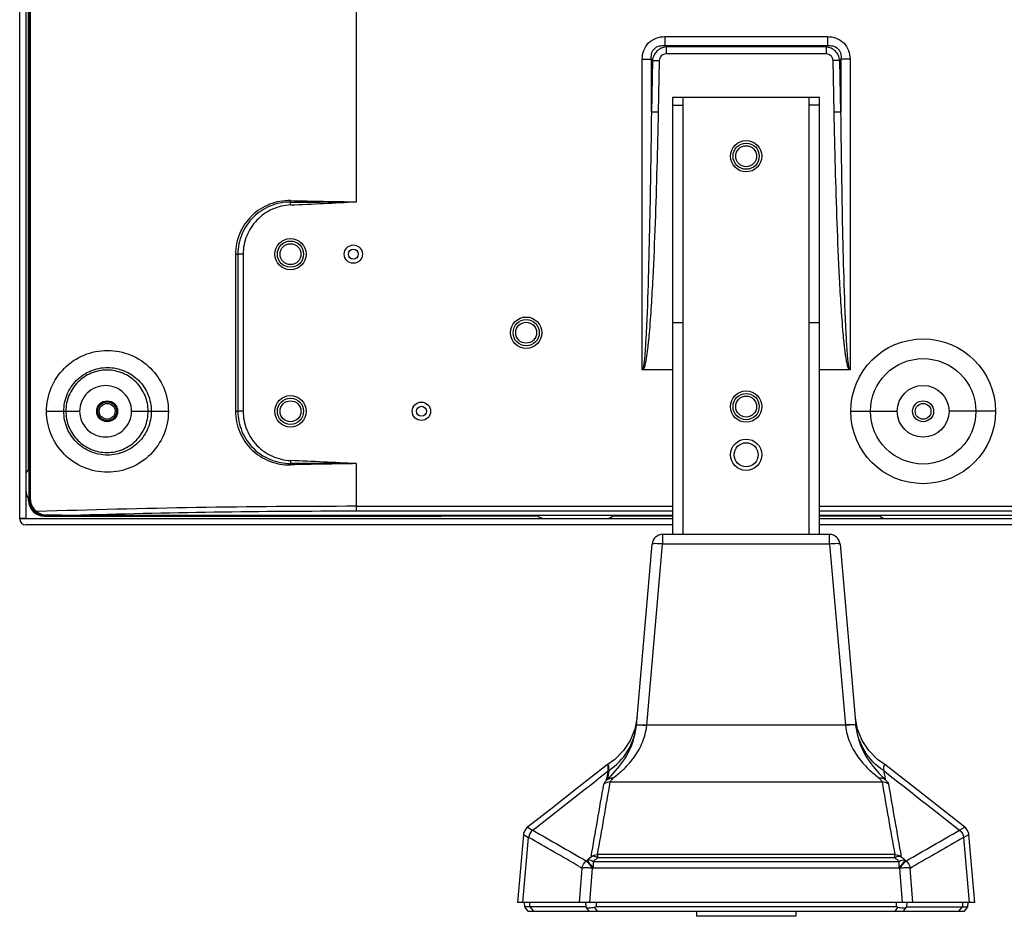
# Model space of a CAD drawing. Units: millimetres. Extents: x -15 to 3000, y 0 to 1500.
# Drawn here: x 1842 to 2030, y 412 to 583 of the extents above; entities that cross this region are included whole.
import ezdxf

# ---------------------------------------------------------------- set-up
doc = ezdxf.new("R2010")
doc.units = ezdxf.units.MM
doc.header["$LTSCALE"] = 165
for name, color, linetype in [('1NZZL-0524A_DXF_CONTINUOUS_LINE', 7, 'CONTINUOUS'), ('1NZZL-SREAKEDXF_CONTINUOUS_LINE', 7, 'CONTINUOUS'), ('1NZZL-STAND_DXF_CONTINUOUS_LINE', 7, 'CONTINUOUS'), ('49MS75A_METADXF_CONTINUOUS_LINE', 7, 'CONTINUOUS'), ('MBH63682101_DXF_CONTINUOUS_LINE', 7, 'CONTINUOUS'), ('MCK658048__DXF_CONTINUOUS_LINE', 7, 'CONTINUOUS'), ('MCK68348301_DXF_CONTINUOUS_LINE', 7, 'CONTINUOUS'), ('MGJ626022__DXF_CONTINUOUS_LINE', 7, 'CONTINUOUS'), ('PD49_3110T_9DXF_CONTINUOUS_LINE', 7, 'CONTINUOUS'), ('PD_49_E86_35DXF_CONTINUOUS_LINE', 7, 'CONTINUOUS'), ('RUBBER_FOOT_DXF_CONTINUOUS_LINE', 7, 'CONTINUOUS'), ('SCREW_M26_H7DXF_CONTINUOUS_LINE', 7, 'CONTINUOUS')]:
    doc.layers.add(name, color=color, linetype=linetype)

msp = doc.modelspace()

# ---------------------------------------------------------------- linework, layer by layer
at = {"layer": '1NZZL-0524A_DXF_CONTINUOUS_LINE', "color": 7, "linetype": 'Continuous'}
for radius in [1.8, 1.5]:
    msp.add_circle((1859.13, 508.22), radius, dxfattribs=at)
at = {"layer": '1NZZL-SREAKEDXF_CONTINUOUS_LINE', "color": 7, "linetype": 'Continuous'}
for centre, radius in [((1894.13, 538.22), 2.5), ((1894.13, 538.22), 2), ((1939.13, 523.22), 2.5), ((1939.13, 523.22), 2), ((1894.13, 508.22), 2.5), ((1894.13, 508.22), 2)]:
    msp.add_circle(centre, radius, dxfattribs=at)
at = {"layer": '1NZZL-STAND_DXF_CONTINUOUS_LINE', "color": 7, "linetype": 'Continuous'}
for centre, radius in [((1981.13, 556.92), 2.5), ((1981.13, 556.92), 2), ((1981.13, 509.12), 2.5), ((1981.13, 509.12), 2)]:
    msp.add_circle(centre, radius, dxfattribs=at)
at = {"layer": '49MS75A_METADXF_CONTINUOUS_LINE', "color": 7, "linetype": 'Continuous'}
for centre, radius, start, end in [((1844.63, 496.2), 1, 113.5782, 180), ((1846.63, 493.12), 3, 180, 216.872), ((1942.92, 490.72), 3, 233.1845, 270), ((1954.3, 489.72), 2, 270, 315.431), ((2007.96, 489.72), 2, 224.569, 270)]:
    msp.add_arc(centre, radius, start, end, dxfattribs=at)
at = {"layer": 'MBH63682101_DXF_CONTINUOUS_LINE', "color": 7, "linetype": 'Continuous'}
for p, q in [((1842.43, 487.72), (1842.43, 1110.52)), ((1843.63, 1110.42), (1843.63, 487.82)), ((1842.43, 487.82), (1843.63, 487.82)), ((1967.13, 487.72), (1842.43, 487.72)), ((2784.71, 487.72), (1995.13, 487.72)), ((1967.13, 486.52), (1843.63, 486.52)), ((2784.71, 486.52), (1995.13, 486.52))]:
    msp.add_line(p, q, dxfattribs=at)
msp.add_arc((1843.63, 487.72), 1.2, 180, 270, dxfattribs=at)
at = {"layer": 'MCK658048__DXF_CONTINUOUS_LINE', "color": 7, "linetype": 'Continuous'}
for p, q in [((1965.19, 484.71), (1965.19, 482.88)), ((1997.06, 484.71), (1965.19, 484.71)), ((1997.06, 482.88), (1997.06, 484.71)), ((1960.17, 448.27), (1963.2, 482.88)), ((1962.17, 448.32), (1965.19, 482.88)), ((1997.06, 482.88), (1965.19, 482.88)), ((1997.06, 482.88), (2000.09, 448.32)), ((1999.06, 482.88), (2002.08, 448.27)), ((1960.3, 449.82), (1959.87, 447.57)), ((2002.39, 447.57), (2001.99, 449.62)), ((1960.17, 448.27), (1960.17, 448.27)), ((1962.16, 448.27), (1962.17, 448.32)), ((2000.09, 448.32), (1962.17, 448.32)), ((2000.09, 448.32), (2000.09, 448.27)), ((1954.59, 440.74), (1954.33, 440.57)), ((1954.35, 440.58), (1954.33, 440.57)), ((1954.36, 440.58), (1954.35, 440.58)), ((2007.84, 440.63), (2007.79, 440.67)), ((1954.49, 437.86), (1954.64, 438.7)), ((1954.64, 438.7), (1954.8, 439.57)), ((2006.94, 438.65), (2006.98, 438.6)), ((2007.59, 438.5), (2007.69, 437.95)), ((1955.18, 437.48), (2007.08, 437.48)), ((1939.38, 428.83), (1940.36, 428.26)), ((2021.89, 428.26), (2022.88, 428.83)), ((1938.61, 427.42), (1937.48, 414.42)), ((1938.52, 414.42), (1939.6, 426.87)), ((1938.61, 427.42), (1939.6, 426.87)), ((1939.6, 426.87), (1939.61, 426.86)), ((1940.36, 428.26), (1940.37, 428.26)), ((2021.89, 428.26), (2021.89, 428.26)), ((2022.65, 426.87), (2023.64, 427.42)), ((2022.65, 426.87), (2023.74, 414.42)), ((2022.65, 426.86), (2022.65, 426.87)), ((2024.78, 414.42), (2023.64, 427.42)), ((1952.73, 423.59), (1952.73, 422.98)), ((2009.53, 423.59), (1952.73, 423.59)), ((2009.53, 422.98), (1952.73, 422.98)), ((2009.53, 422.98), (2009.53, 423.59)), ((1949.28, 421.3), (1949.82, 420.99)), ((1950.59, 422.4), (1950.71, 422.49)), ((1951.92, 422.29), (1951.92, 421.09)), ((1951.92, 422.29), (2010.34, 422.29)), ((2010.34, 421.09), (2010.34, 422.29)), ((2011.55, 422.49), (2011.66, 422.4)), ((2012.44, 420.99), (2012.98, 421.3)), ((1949.29, 414.42), (1949.82, 420.99)), ((1951.28, 414.42), (1951.8, 420.99)), ((1951.8, 420.99), (1951.92, 421.09)), ((1951.92, 421.09), (2010.34, 421.09)), ((2010.34, 421.09), (2010.46, 420.99)), ((2010.98, 414.42), (2010.46, 420.99)), ((2012.97, 414.42), (2012.44, 420.99)), ((2024.78, 414.42), (1937.48, 414.42)), ((1938.77, 414.42), (1938.78, 413.6)), ((1938.78, 413.6), (1939.47, 412.82)), ((1950.49, 413.6), (1938.78, 413.6)), ((1939.83, 413.6), (1939.81, 414.42)), ((1939.83, 413.6), (1940.51, 412.82)), ((1950.48, 414.42), (1950.49, 413.6)), ((1952.47, 414.42), (1952.48, 413.6)), ((2009.78, 413.6), (1952.48, 413.6)), ((2009.79, 414.42), (2009.78, 413.6)), ((2011.78, 414.42), (2011.77, 413.6)), ((2011.77, 413.6), (2023.47, 413.6)), ((2021.75, 412.82), (2022.43, 413.6)), ((2022.44, 414.42), (2022.43, 413.6)), ((2022.79, 412.82), (2023.47, 413.6)), ((2023.47, 413.6), (2023.49, 414.42)), ((1939.47, 412.82), (2022.79, 412.82)), ((1951.16, 412.82), (1950.57, 413.55)), ((1952.76, 412.82), (1952.16, 413.56)), ((2010.1, 413.56), (2009.5, 412.82)), ((2011.69, 413.55), (2011.09, 412.82))]:
    msp.add_line(p, q, dxfattribs=at)
for points in [[(1959.87, 447.57), (1958.98, 445.4), (1957.69, 443.45), (1956.05, 441.78), (1954.59, 440.74)], [(2007.78, 440.67), (2006.23, 441.77), (2004.58, 443.44), (2003.28, 445.39), (2002.39, 447.57)], [(1954.33, 440.57), (1949.14, 436.48), (1943.82, 432.3), (1939.38, 428.83)], [(2022.88, 428.83), (2018.42, 432.32), (2013.09, 436.51), (2007.84, 440.63)], [(1939.38, 428.83), (1939.27, 428.74), (1938.86, 428.22), (1938.64, 427.6), (1938.61, 427.42)], [(2023.64, 427.42), (2023.62, 427.6), (2023.4, 428.22), (2022.99, 428.74), (2022.88, 428.83)]]:
    msp.add_lwpolyline(points, dxfattribs=at)
for centre, radius, start, end in [((1965.19, 482.71), 2, 90, 175), ((1997.06, 482.71), 2, 5, 90), ((-1353.26, 4644.52), 5350.22, 307.99603, 308.1924), ((2097.4, 414.98), 144.6, 170.1774, 170.8566), ((1956.04, 437.99), 2.01, 123.8245, 127.9365), ((1928.5, 465.1), 37.67, 315.2991, 315.4208), ((5332.74, 4666.51), 5378.15, 231.80745, 232.00363), ((474.18, -2133.93), 2950.45, 60.00282, 60.21942), ((3488.03, -2133.86), 2950.36, 119.78057, 119.99718)]:
    msp.add_arc(centre, radius, start, end, dxfattribs=at)
for centre, major_axis, ratio, start_param, end_param in [((1952.52, 411.27), (-2.03, 2.33), 0.04518, -0.247216, -0.039416), ((1952.52, 410.87), (-0.09, 2.73), 0.732116, -0.025428, 0.137984), ((2009.73, 410.87), (0.09, 2.73), 0.732116, -0.137984, 0.025428), ((2009.74, 411.27), (2.03, 2.33), 0.04518, 0.039416, 0.247216)]:
    msp.add_ellipse(centre, major_axis=major_axis, ratio=ratio, start_param=start_param, end_param=end_param, dxfattribs=at)
for points, knots in [([(1965.19, 482.88), (1964.94, 482.9), (1964.47, 482.94), (1963.87, 482.96), (1963.45, 482.95), (1963.27, 482.92), (1963.2, 482.9), (1963.2, 482.88)], [0, 0, 0, 0, 0.379117, 0.700311, 0.916219, 0.974658, 1, 1, 1, 1]), ([(1999.06, 482.88), (1999.05, 482.9), (1998.99, 482.92), (1998.81, 482.95), (1998.39, 482.96), (1997.79, 482.94), (1997.32, 482.9), (1997.06, 482.88)], [0, 0, 0, 0, 0.025342, 0.083781, 0.299689, 0.620883, 1, 1, 1, 1]), ([(1954.92, 439.65), (1956.35, 440.6), (1958.84, 443.16), (1959.99, 446.55), (1960.17, 448.27)], [0, 0, 0, 0, 0.498441, 1, 1, 1, 1]), ([(1955.33, 438.66), (1956.44, 439.79), (1958.77, 442.63), (1959.99, 446.22), (1960.17, 448.27)], [0, 0, 0, 0, 0.434601, 1, 1, 1, 1]), ([(1955.72, 438.16), (1956.34, 438.68), (1957.73, 439.81), (1959.7, 441.95), (1961.41, 444.8), (1962.04, 447.08), (1962.16, 448.27)], [0, 0, 0, 0, 0.195459, 0.436209, 0.706376, 1, 1, 1, 1]), ([(1960.17, 448.27), (1960.17, 448.28), (1960.24, 448.31), (1960.42, 448.34), (1960.62, 448.34), (1960.76, 448.34)], [0, 0, 0, 0, 0.085919, 0.280928, 1, 1, 1, 1]), ([(1960.18, 448.32), (1960.18, 448.32), (1960.22, 448.37), (1960.28, 448.36), (1960.33, 448.37)], [0, 0, 0, 0, 0.114904, 1, 1, 1, 1]), ([(1960.33, 448.37), (1960.58, 448.4), (1961.19, 448.38), (1961.8, 448.35), (1962.17, 448.32)], [0, 0, 0, 0, 0.399327, 1, 1, 1, 1]), ([(1960.76, 448.34), (1960.86, 448.34), (1961.33, 448.34), (1961.8, 448.3), (1962.16, 448.27)], [0, 0, 0, 0, 0.214305, 1, 1, 1, 1]), ([(2001.92, 448.37), (2001.68, 448.4), (2001.07, 448.38), (2000.45, 448.35), (2000.09, 448.32)], [0, 0, 0, 0, 0.399327, 1, 1, 1, 1]), ([(2001.5, 448.34), (2001.4, 448.34), (2000.93, 448.34), (2000.46, 448.3), (2000.09, 448.27)], [0, 0, 0, 0, 0.2143, 1, 1, 1, 1]), ([(2000.09, 448.27), (2000.21, 447.08), (2000.84, 444.8), (2002.56, 441.95), (2004.53, 439.81), (2005.92, 438.68), (2006.53, 438.16)], [0, 0, 0, 0, 0.293637, 0.563808, 0.804562, 1, 1, 1, 1]), ([(2002.08, 448.27), (2002.08, 448.28), (2002.02, 448.31), (2001.84, 448.34), (2001.64, 448.34), (2001.5, 448.34)], [0, 0, 0, 0, 0.085883, 0.280872, 1, 1, 1, 1]), ([(2002.08, 448.32), (2002.08, 448.32), (2002.04, 448.37), (2001.97, 448.36), (2001.92, 448.37)], [0, 0, 0, 0, 0.114904, 1, 1, 1, 1]), ([(2002.08, 448.27), (2002.26, 446.21), (2003.49, 442.62), (2005.83, 439.77), (2006.94, 438.65)], [0, 0, 0, 0, 0.56566, 1, 1, 1, 1]), ([(2007.39, 439.62), (2005.95, 440.56), (2003.43, 443.13), (2002.27, 446.54), (2002.09, 448.27)], [0, 0, 0, 0, 0.498278, 1, 1, 1, 1]), ([(1954.8, 439.57), (1954.8, 439.75), (1954.8, 440.05), (1954.82, 440.44), (1954.61, 440.71), (1954.43, 440.63), (1954.36, 440.58)], [0, 0, 0, 0, 0.380998, 0.657684, 0.821523, 1, 1, 1, 1]), ([(1954.92, 439.66), (1954.92, 439.83), (1954.93, 440.14), (1954.94, 440.51), (1954.82, 440.81), (1954.64, 440.77), (1954.59, 440.74)], [0, 0, 0, 0, 0.391846, 0.683909, 0.853544, 1, 1, 1, 1]), ([(2007.79, 440.67), (2007.73, 440.7), (2007.56, 440.73), (2007.42, 440.54), (2007.4, 440.34), (2007.31, 440.05), (2007.36, 439.8), (2007.4, 439.62)], [0, 0, 0, 0, 0.153255, 0.323996, 0.44978, 0.593484, 1, 1, 1, 1]), ([(1954.63, 437.96), (1954.87, 438.1), (1955.26, 438.2), (1955.63, 438.18), (1955.72, 438.16)], [0, 0, 0, 0, 0.740968, 1, 1, 1, 1]), ([(1954.64, 437.96), (1954.68, 438.01), (1954.9, 438.23), (1955.11, 438.44), (1955.27, 438.6)], [0, 0, 0, 0, 0.227402, 1, 1, 1, 1]), ([(1955.72, 438.16), (1955.59, 438.03), (1955.39, 437.82), (1955.2, 437.58), (1955.18, 437.48)], [0, 0, 0, 0, 0.640509, 1, 1, 1, 1]), ([(2007.63, 437.95), (2007.39, 438.09), (2007.01, 438.19), (2006.63, 438.18), (2006.53, 438.16)], [0, 0, 0, 0, 0.740788, 1, 1, 1, 1]), ([(2006.53, 438.16), (2006.67, 438.03), (2006.86, 437.82), (2007.06, 437.58), (2007.08, 437.48)], [0, 0, 0, 0, 0.640804, 1, 1, 1, 1]), ([(2006.98, 438.6), (2007.04, 438.54), (2007.26, 438.33), (2007.48, 438.11), (2007.63, 437.95)], [0, 0, 0, 0, 0.271724, 1, 1, 1, 1]), ([(1954.49, 437.86), (1954.36, 437.71), (1954.16, 437.46), (1953.97, 437.18), (1953.95, 437.06)], [0, 0, 0, 0, 0.635665, 1, 1, 1, 1]), ([(2007.63, 437.95), (2007.65, 437.94), (2007.68, 437.92), (2007.69, 437.94), (2007.69, 437.95)], [0, 0, 0, 0, 0.787267, 1, 1, 1, 1]), ([(2007.69, 437.95), (2007.84, 437.78), (2008.07, 437.5), (2008.28, 437.19), (2008.31, 437.06)], [0, 0, 0, 0, 0.639707, 1, 1, 1, 1]), ([(1952.73, 422.98), (1952.62, 423.05), (1952.26, 423.24), (1951.77, 423.33), (1951.52, 423.19)], [0, 0, 0, 0, 0.309395, 1, 1, 1, 1]), ([(2010.74, 423.19), (2010.67, 423.23), (2010.25, 423.34), (2009.82, 423.16), (2009.53, 422.98)], [0, 0, 0, 0, 0.201852, 1, 1, 1, 1]), ([(1950.59, 422.4), (1950.65, 422.37), (1950.78, 422.22), (1951.05, 421.93), (1951.4, 421.5), (1951.66, 421.17), (1951.8, 420.99)], [0, 0, 0, 0, 0.102497, 0.322682, 0.634498, 1, 1, 1, 1]), ([(1950.71, 422.49), (1950.79, 422.53), (1951.2, 422.65), (1951.64, 422.47), (1951.92, 422.29)], [0, 0, 0, 0, 0.201314, 1, 1, 1, 1]), ([(1951.92, 421.09), (1951.79, 421.27), (1951.52, 421.6), (1951.16, 422.01), (1950.92, 422.33), (1950.75, 422.44), (1950.71, 422.49)], [0, 0, 0, 0, 0.365492, 0.677302, 0.89749, 1, 1, 1, 1]), ([(2010.34, 422.29), (2010.45, 422.36), (2010.81, 422.55), (2011.29, 422.63), (2011.55, 422.49)], [0, 0, 0, 0, 0.309368, 1, 1, 1, 1]), ([(2011.55, 422.49), (2011.48, 422.48), (2011.36, 422.29), (2011.09, 422.03), (2010.73, 421.59), (2010.49, 421.26), (2010.34, 421.09)], [0, 0, 0, 0, 0.10251, 0.322698, 0.634508, 1, 1, 1, 1]), ([(2010.46, 420.99), (2010.61, 421.16), (2010.86, 421.5), (2011.21, 421.94), (2011.48, 422.2), (2011.61, 422.39), (2011.67, 422.4)], [0, 0, 0, 0, 0.365502, 0.677318, 0.897503, 1, 1, 1, 1]), ([(1951.8, 420.99), (1951.56, 421.01), (1951.12, 421.04), (1950.52, 421.06), (1950.11, 421.04), (1949.87, 421.04), (1949.82, 420.99)], [0, 0, 0, 0, 0.360803, 0.672839, 0.895041, 1, 1, 1, 1]), ([(2012.44, 420.99), (2012.39, 421.04), (2012.15, 421.04), (2011.74, 421.06), (2011.14, 421.04), (2010.7, 421.01), (2010.46, 420.99)], [0, 0, 0, 0, 0.104963, 0.327166, 0.6392, 1, 1, 1, 1]), ([(1950.57, 413.55), (1950.73, 413.42), (1951.32, 413.4), (1951.83, 413.49), (1952.16, 413.56)], [0, 0, 0, 0, 0.380542, 1, 1, 1, 1]), ([(2010.1, 413.56), (2010.43, 413.49), (2010.93, 413.4), (2011.53, 413.42), (2011.69, 413.55)], [0, 0, 0, 0, 0.619458, 1, 1, 1, 1])]:
    msp.add_open_spline(points, degree=3, knots=knots, dxfattribs=at)
for points in [[(1955.28, 438.16), (1955, 438.13), (1954.72, 438.03), (1954.49, 437.86)], [(1955.72, 438.16), (1955.58, 438.18), (1955.43, 438.18), (1955.28, 438.16)], [(2007.39, 439.62), (2007.46, 439.25), (2007.53, 438.87), (2007.59, 438.5)], [(1951.51, 423.18), (1952.37, 427.8), (1953.15, 432.43), (1953.95, 437.06)], [(1952.73, 423.59), (1953.59, 428.21), (1954.38, 432.84), (1955.18, 437.48)], [(1955.18, 437.48), (1954.75, 437.48), (1954.3, 437.32), (1953.95, 437.06)], [(1954.49, 437.86), (1954.54, 437.9), (1954.59, 437.93), (1954.64, 437.96)], [(2007.08, 437.48), (2007.88, 432.84), (2008.66, 428.21), (2009.53, 423.59)], [(2008.31, 437.06), (2007.96, 437.33), (2007.51, 437.48), (2007.08, 437.48)], [(2008.31, 437.06), (2009.11, 432.43), (2009.89, 427.8), (2010.74, 423.18)], [(1940.36, 428.26), (1939.95, 427.93), (1939.65, 427.39), (1939.6, 426.87)], [(1940.37, 428.26), (1939.95, 427.93), (1939.66, 427.39), (1939.61, 426.86)], [(1940.37, 428.26), (1943.78, 426.3), (1947.18, 424.35), (1950.59, 422.4)], [(2011.66, 422.4), (2015.07, 424.35), (2018.48, 426.3), (2021.89, 428.26)], [(2021.89, 428.26), (2022.3, 427.93), (2022.6, 427.39), (2022.65, 426.86)], [(2021.89, 428.26), (2022.31, 427.93), (2022.6, 427.39), (2022.65, 426.87)], [(1950.71, 422.49), (1950.98, 422.72), (1951.25, 422.95), (1951.51, 423.18)], [(1951.52, 423.19), (1951.86, 423.44), (1952.3, 423.59), (1952.73, 423.59)], [(1951.92, 422.29), (1952.19, 422.52), (1952.46, 422.75), (1952.73, 422.98)], [(2009.53, 423.59), (2009.96, 423.59), (2010.4, 423.44), (2010.74, 423.19)], [(2010.34, 422.29), (2010.07, 422.52), (2009.8, 422.75), (2009.53, 422.98)], [(2011.55, 422.49), (2011.28, 422.72), (2011.01, 422.95), (2010.74, 423.18)], [(1949.82, 420.99), (1949.87, 421.53), (1950.17, 422.07), (1950.59, 422.4)], [(2011.67, 422.4), (2012.09, 422.07), (2012.39, 421.53), (2012.44, 420.99)]]:
    msp.add_open_spline(points, degree=3, dxfattribs=at)
at = {"layer": 'MCK68348301_DXF_CONTINUOUS_LINE', "color": 7, "linetype": 'Continuous'}
for p, q in [((1844.23, 491.32), (1844.23, 1106.92)), ((1844.5, 491.32), (1844.5, 1106.38)), ((1906.73, 548.22), (1906.73, 639.22)), ((1965.63, 579.75), (1965.63, 578.02)), ((1965.63, 579.75), (1996.63, 579.75)), ((1996.63, 579.75), (1996.63, 578.02)), ((1965.63, 578.02), (1965.86, 577.79)), ((1965.63, 578.02), (1996.63, 578.02)), ((1965.86, 577.79), (1965.86, 576.44)), ((1996.4, 577.79), (1965.86, 577.79)), ((1996.4, 577.79), (1996.63, 578.02)), ((1996.4, 577.79), (1996.4, 576.44)), ((1961.3, 516.15), (1961.3, 575.42)), ((1961.3, 575.42), (1963.03, 575.42)), ((1963.03, 575.42), (1963.23, 575.22)), ((1963.03, 565.35), (1963.03, 575.42)), ((1996.4, 576.44), (1965.86, 576.44)), ((1999.02, 575.22), (1999.23, 575.42)), ((1999.23, 575.42), (1999.23, 565.35)), ((2000.96, 575.42), (1999.23, 575.42)), ((2000.96, 575.42), (2000.96, 516.15)), ((1963.23, 575.22), (1963.03, 565.35)), ((1964.53, 575.16), (1964.33, 565.3)), ((1997.93, 565.3), (1997.72, 575.16)), ((1999.23, 565.35), (1999.02, 575.22)), ((1894.16, 547.61), (1894.13, 548.17)), ((1883.63, 538.22), (1883.63, 508.22)), ((1883.63, 538.22), (1884.09, 538.22)), ((1884.09, 538.22), (1884.09, 508.22)), ((1885.09, 538.22), (1884.09, 538.22)), ((1885.09, 538.22), (1885.09, 508.22)), ((1967.13, 516.12), (1961.38, 516.12)), ((2000.88, 516.12), (1995.13, 516.12)), ((1847.56, 508.22), (1853.87, 508.22)), ((1863.79, 508.22), (1870.81, 508.22)), ((1883.63, 508.22), (1884.09, 508.22)), ((1885.09, 508.22), (1884.09, 508.22)), ((2001.1, 508.22), (2009.98, 508.22)), ((2028.74, 508.22), (2019.85, 508.22)), ((1894.16, 498.83), (1894.13, 498.27)), ((1906.73, 489.14), (1906.73, 498.22)), ((1844.23, 491.32), (1844.5, 491.32)), ((1906.73, 490.08), (1967.13, 490.08)), ((1967.13, 489.14), (1906.73, 489.14)), ((1995.13, 490.08), (2784.71, 490.08)), ((2784.71, 489.14), (1995.13, 489.14)), ((1847.23, 488.41), (1847.22, 488.41)), ((1967.13, 488.32), (1847.23, 488.32)), ((1852.41, 488.32), (1852.41, 488.34)), ((1967.13, 488.34), (1852.41, 488.34)), ((2784.71, 488.34), (1995.13, 488.34)), ((2784.71, 488.32), (1995.13, 488.32))]:
    msp.add_line(p, q, dxfattribs=at)
for centre, radius in [((1894.13, 538.22), 3), ((1906.13, 538.22), 1.75), ((1906.13, 538.22), 0.95), ((1939.13, 523.22), 3), ((2014.92, 508.22), 13.82), ((2014.92, 508.22), 10.06), ((2014.92, 508.22), 4.94), ((1859.13, 508.22), 2), ((1894.13, 508.22), 3), ((1919.13, 508.22), 1.75), ((2014.92, 508.22), 2), ((1919.13, 508.22), 0.95), ((1981.13, 499.92), 2.3)]:
    msp.add_circle(centre, radius, dxfattribs=at)
for centre, radius, start, end in [((1842.59, 549.65), 51.56, 358.3569, 358.6648), ((1896.27, 1530.27), 982.1, 269.87525, 270.61005), ((1918.7, 1576.53), 1028.38, 268.63153, 269.33296), ((1857.34, 1440.37), 893.51, 272.36181, 273.16893), ((1895.94, -562.95), 1061.23, 89.41735, 90.09737), ((1842.59, 496.79), 51.56, 1.3366, 1.6445), ((1920.33, -621.63), 1119.94, 90.69571, 91.33981), ((1854.47, -453.19), 952.84, 86.8562, 87.61307), ((1847.23, 491.32), 3, 180, 270), ((1847.2, 491.32), 2.7, 180.004, 236.4157), ((1906.66, -1359.41), 1849.49, 89.99778, 91.88852), ((1906.68, -1356.42), 1845.56, 89.99842, 91.6849), ((1847.24, 490.32), 1.91, 265.5897, 269.2092)]:
    msp.add_arc(centre, radius, start, end, dxfattribs=at)
for points, knots in [([(1961.3, 575.42), (1961.3, 575.99), (1961.48, 577.14), (1962.42, 578.63), (1963.91, 579.57), (1965.06, 579.75), (1965.63, 579.75)], [0, 0, 0, 0, 0.250282, 0.499985, 0.749698, 1, 1, 1, 1]), ([(1996.63, 579.75), (1997.2, 579.75), (1998.35, 579.57), (1999.84, 578.63), (2000.78, 577.14), (2000.96, 575.99), (2000.96, 575.42)], [0, 0, 0, 0, 0.250282, 0.499985, 0.749698, 1, 1, 1, 1]), ([(1963.03, 575.42), (1962.99, 575.78), (1963, 576.51), (1963.52, 577.53), (1964.54, 578.05), (1965.27, 578.06), (1965.63, 578.02)], [0, 0, 0, 0, 0.24941, 0.49998, 0.750567, 1, 1, 1, 1]), ([(1965.86, 577.79), (1965.53, 577.75), (1964.88, 577.57), (1964.06, 577), (1963.47, 576.18), (1963.27, 575.54), (1963.23, 575.22)], [0, 0, 0, 0, 0.249161, 0.500616, 0.751732, 1, 1, 1, 1]), ([(1999.02, 575.22), (1998.98, 575.54), (1998.79, 576.18), (1998.2, 577), (1997.37, 577.57), (1996.72, 577.75), (1996.4, 577.79)], [0, 0, 0, 0, 0.248261, 0.499374, 0.750832, 1, 1, 1, 1]), ([(1996.63, 578.02), (1996.98, 578.06), (1997.72, 578.05), (1998.74, 577.53), (1999.26, 576.51), (1999.27, 575.78), (1999.23, 575.42)], [0, 0, 0, 0, 0.249411, 0.49998, 0.750567, 1, 1, 1, 1]), ([(1965.86, 576.44), (1965.69, 576.44), (1965.34, 576.38), (1964.89, 576.11), (1964.6, 575.68), (1964.54, 575.33), (1964.53, 575.16)], [0, 0, 0, 0, 0.250376, 0.500213, 0.749901, 1, 1, 1, 1]), ([(1997.72, 575.16), (1997.72, 575.33), (1997.66, 575.68), (1997.36, 576.11), (1996.91, 576.38), (1996.57, 576.44), (1996.4, 576.44)], [0, 0, 0, 0, 0.250091, 0.499775, 0.749617, 1, 1, 1, 1]), ([(1963.23, 575.22), (1963.31, 575.21), (1963.75, 575.18), (1964.18, 575.17), (1964.53, 575.16)], [0, 0, 0, 0, 0.183701, 1, 1, 1, 1]), ([(1999.02, 575.22), (1998.94, 575.21), (1998.51, 575.18), (1998.08, 575.17), (1997.72, 575.16)], [0, 0, 0, 0, 0.183701, 1, 1, 1, 1]), ([(1963.03, 565.35), (1962.95, 558.32), (1962.79, 547.77), (1962.46, 533.71), (1962.22, 526.68), (1962.04, 523.17)], [0, 0, 0, 0, 0.500002, 0.750003, 1, 1, 1, 1]), ([(1964.33, 565.3), (1964.26, 561.78), (1964.09, 554.75), (1963.77, 544.19), (1963.4, 535.4), (1963.01, 528.38), (1962.75, 524.87), (1962.6, 523.12)], [0, 0, 0, 0, 0.250001, 0.500002, 0.750001, 0.875002, 1, 1, 1, 1]), ([(1964.33, 565.3), (1964.2, 565.3), (1963.77, 565.31), (1963.33, 565.33), (1963.03, 565.35)], [0, 0, 0, 0, 0.298728, 1, 1, 1, 1]), ([(1999.23, 565.35), (1999.15, 565.35), (1998.71, 565.32), (1998.28, 565.31), (1997.93, 565.3)], [0, 0, 0, 0, 0.183696, 1, 1, 1, 1]), ([(1999.66, 523.12), (1999.5, 524.87), (1999.25, 528.38), (1998.86, 535.4), (1998.49, 544.19), (1998.16, 554.75), (1998, 561.78), (1997.93, 565.3)], [0, 0, 0, 0, 0.124999, 0.249999, 0.499999, 0.749999, 1, 1, 1, 1]), ([(2000.22, 523.17), (2000.04, 526.68), (1999.8, 533.71), (1999.46, 547.77), (1999.31, 558.32), (1999.23, 565.35)], [0, 0, 0, 0, 0.249998, 0.499998, 1, 1, 1, 1]), ([(1894.14, 548.44), (1892.79, 548.48), (1890.04, 547.99), (1886.54, 545.74), (1884.18, 542.31), (1883.63, 539.57), (1883.63, 538.22)], [0, 0, 0, 0, 0.250003, 0.499988, 0.749981, 1, 1, 1, 1]), ([(1894.13, 548.17), (1892.83, 548.17), (1890.2, 547.66), (1886.87, 545.46), (1884.62, 542.15), (1884.09, 539.52), (1884.09, 538.22)], [0, 0, 0, 0, 0.250021, 0.500021, 0.75001, 1, 1, 1, 1]), ([(1894.16, 547.61), (1892.96, 547.56), (1890.57, 547), (1887.57, 544.9), (1885.56, 541.83), (1885.09, 539.42), (1885.09, 538.22)], [0, 0, 0, 0, 0.250024, 0.500038, 0.750029, 1, 1, 1, 1]), ([(1962.04, 523.17), (1962.01, 522.58), (1961.96, 521.69), (1961.89, 520.51), (1961.83, 519.62), (1961.77, 518.89), (1961.72, 518.3), (1961.67, 517.86), (1961.62, 517.41), (1961.57, 517.05), (1961.52, 516.76), (1961.48, 516.54), (1961.43, 516.36), (1961.38, 516.23), (1961.34, 516.15), (1961.3, 516.15)], [0, 0, 0, 0, 0.250134, 0.375201, 0.500268, 0.625335, 0.687869, 0.750402, 0.812935, 0.875467, 0.906733, 0.937998, 0.969253, 0.984875, 1, 1, 1, 1]), ([(1962.6, 523.12), (1962.55, 522.52), (1962.46, 521.63), (1962.33, 520.45), (1962.22, 519.56), (1962.1, 518.67), (1961.98, 517.94), (1961.86, 517.35), (1961.76, 516.92), (1961.65, 516.56), (1961.53, 516.29), (1961.44, 516.16), (1961.38, 516.12)], [0, 0, 0, 0, 0.250075, 0.375113, 0.500151, 0.625188, 0.750221, 0.81274, 0.875255, 0.937749, 0.968989, 1, 1, 1, 1]), ([(2000.88, 516.12), (2000.81, 516.16), (2000.73, 516.29), (2000.61, 516.56), (2000.5, 516.92), (2000.4, 517.35), (2000.28, 517.94), (2000.16, 518.67), (2000.03, 519.56), (1999.93, 520.45), (1999.8, 521.63), (1999.71, 522.52), (1999.66, 523.12)], [0, 0, 0, 0, 0.031, 0.062241, 0.124736, 0.187252, 0.249771, 0.374806, 0.499844, 0.624883, 0.749923, 1, 1, 1, 1]), ([(2000.96, 516.15), (2000.92, 516.15), (2000.87, 516.23), (2000.82, 516.36), (2000.78, 516.54), (2000.73, 516.76), (2000.69, 517.05), (2000.64, 517.41), (2000.59, 517.86), (2000.54, 518.3), (2000.49, 518.89), (2000.43, 519.62), (2000.37, 520.51), (2000.29, 521.69), (2000.25, 522.58), (2000.22, 523.17)], [0, 0, 0, 0, 0.015142, 0.030764, 0.062019, 0.093283, 0.124549, 0.187079, 0.249611, 0.312144, 0.374676, 0.499741, 0.624805, 0.74987, 1, 1, 1, 1]), ([(1847.56, 508.22), (1847.56, 509.73), (1848.17, 512.79), (1850.75, 516.66), (1854.62, 519.24), (1859.18, 520.15), (1863.74, 519.24), (1867.61, 516.66), (1870.2, 512.79), (1870.81, 509.73), (1870.81, 508.22)], [0, 0, 0, 0, 0.125132, 0.25014, 0.375017, 0.499855, 0.624767, 0.749772, 0.874851, 1, 1, 1, 1]), ([(1850.85, 508.22), (1850.85, 509.31), (1851.28, 511.51), (1853.14, 514.29), (1855.92, 516.15), (1859.2, 516.8), (1862.48, 516.15), (1865.27, 514.29), (1867.12, 511.51), (1867.56, 509.31), (1867.56, 508.22)], [0, 0, 0, 0, 0.125103, 0.25012, 0.37505, 0.499927, 0.62485, 0.749838, 0.874879, 1, 1, 1, 1]), ([(1866.96, 508.22), (1866.96, 509.24), (1866.55, 511.31), (1864.8, 513.93), (1862.18, 515.67), (1859.1, 516.29), (1856.01, 515.67), (1853.39, 513.92), (1851.65, 511.31), (1851.24, 509.24), (1851.24, 508.22)], [0, 0, 0, 0, 0.125033, 0.250049, 0.375068, 0.500069, 0.625019, 0.749976, 0.874969, 1, 1, 1, 1]), ([(1863.79, 508.22), (1863.79, 508.86), (1863.53, 510.16), (1862.42, 511.79), (1860.77, 512.87), (1858.83, 513.24), (1856.9, 512.87), (1855.25, 511.79), (1854.13, 510.16), (1853.87, 508.86), (1853.87, 508.22)], [0, 0, 0, 0, 0.124982, 0.249952, 0.374971, 0.500017, 0.625032, 0.750042, 0.875023, 1, 1, 1, 1]), ([(1870.81, 508.22), (1870.81, 506.71), (1870.2, 503.65), (1867.61, 499.78), (1863.74, 497.2), (1859.18, 496.29), (1854.62, 497.2), (1850.75, 499.78), (1848.17, 503.65), (1847.56, 506.71), (1847.56, 508.22)], [0, 0, 0, 0, 0.125147, 0.25024, 0.375238, 0.500131, 0.62497, 0.749854, 0.874865, 1, 1, 1, 1]), ([(1867.56, 508.22), (1867.56, 507.13), (1867.12, 504.93), (1865.27, 502.15), (1862.48, 500.29), (1859.2, 499.64), (1855.92, 500.3), (1853.14, 502.16), (1851.28, 504.93), (1850.85, 507.13), (1850.85, 508.22)], [0, 0, 0, 0, 0.125109, 0.25017, 0.375152, 0.500056, 0.624942, 0.749884, 0.874903, 1, 1, 1, 1]), ([(1851.24, 508.22), (1851.24, 507.2), (1851.65, 505.13), (1853.39, 502.51), (1856.01, 500.76), (1859.1, 500.15), (1862.18, 500.76), (1864.8, 502.51), (1866.55, 505.13), (1866.96, 507.2), (1866.96, 508.22)], [0, 0, 0, 0, 0.125036, 0.250035, 0.374998, 0.499957, 0.624931, 0.749933, 0.874959, 1, 1, 1, 1]), ([(1853.87, 508.22), (1853.87, 507.58), (1854.13, 506.28), (1855.25, 504.65), (1856.9, 503.57), (1858.83, 503.19), (1860.77, 503.57), (1862.42, 504.65), (1863.53, 506.28), (1863.79, 507.58), (1863.79, 508.22)], [0, 0, 0, 0, 0.124971, 0.249957, 0.374977, 0.500007, 0.625028, 0.750034, 0.875021, 1, 1, 1, 1]), ([(1883.63, 508.22), (1883.63, 506.87), (1884.18, 504.13), (1886.54, 500.7), (1890.04, 498.45), (1892.79, 497.97), (1894.14, 498)], [0, 0, 0, 0, 0.250014, 0.500007, 0.749992, 1, 1, 1, 1]), ([(1884.09, 508.22), (1884.09, 506.92), (1884.62, 504.29), (1886.87, 500.98), (1890.2, 498.78), (1892.83, 498.27), (1894.13, 498.27)], [0, 0, 0, 0, 0.249986, 0.499973, 0.749975, 1, 1, 1, 1]), ([(1885.09, 508.22), (1885.09, 507.03), (1885.56, 504.61), (1887.57, 501.54), (1890.57, 499.44), (1892.96, 498.88), (1894.16, 498.83)], [0, 0, 0, 0, 0.249971, 0.499962, 0.749976, 1, 1, 1, 1]), ([(1845.57, 488.82), (1845.56, 488.83), (1845.58, 488.86), (1845.6, 488.91), (1845.65, 488.99), (1845.69, 489.04), (1845.71, 489.07)], [0, 0, 0, 0, 0.080133, 0.294735, 0.616428, 1, 1, 1, 1]), ([(1847.1, 488.41), (1846.84, 488.43), (1846.32, 488.58), (1845.9, 488.89), (1845.71, 489.07)], [0, 0, 0, 0, 0.498249, 1, 1, 1, 1]), ([(1847.23, 488.32), (1847.22, 488.32), (1847.23, 488.37), (1847.22, 488.39), (1847.22, 488.41)], [0, 0, 0, 0, 0.266436, 1, 1, 1, 1])]:
    msp.add_open_spline(points, degree=3, knots=knots, dxfattribs=at)
for points in [[(1961.38, 516.12), (1961.35, 516.12), (1961.32, 516.13), (1961.3, 516.15)], [(2000.96, 516.15), (2000.94, 516.13), (2000.9, 516.12), (2000.88, 516.12)], [(1852.41, 488.34), (1850.69, 488.36), (1848.96, 488.38), (1847.23, 488.41)]]:
    msp.add_open_spline(points, degree=3, dxfattribs=at)
at = {"layer": 'MGJ626022__DXF_CONTINUOUS_LINE', "color": 7, "linetype": 'Continuous'}
for p, q in [((1967.13, 484.71), (1967.13, 568.18)), ((1967.13, 568.18), (1995.13, 568.18)), ((1969.13, 484.71), (1969.13, 568.18)), ((1993.13, 484.71), (1993.13, 568.18)), ((1995.13, 484.71), (1995.13, 568.18)), ((1967.13, 566.68), (1969.13, 566.68)), ((1995.13, 566.68), (1993.13, 566.68)), ((1967.13, 525.18), (1969.13, 525.18)), ((1993.13, 525.18), (1995.13, 525.18))]:
    msp.add_line(p, q, dxfattribs=at)
for centre in [(1981.13, 556.92), (1981.13, 509.12), (1981.13, 499.92)]:
    msp.add_circle(centre, 3, dxfattribs=at)
at = {"layer": 'PD49_3110T_9DXF_CONTINUOUS_LINE', "color": 7, "linetype": 'Continuous'}
for p, q in [((1844.13, 497.07), (1844.13, 810.8)), ((1844.23, 553.07), (1844.13, 553.17)), ((1844.13, 551.05), (1844.23, 550.95)), ((1844.23, 544.29), (1844.13, 544.19)), ((1844.13, 542.07), (1844.23, 542.17)), ((1844.13, 491.22), (1844.13, 491.47)), ((1847.13, 488.22), (1917.47, 488.22)), ((1849.13, 488.22), (1849.13, 488.32)), ((1850.13, 488.32), (1850.13, 488.22)), ((1915.52, 488.32), (1915.42, 488.22)), ((1941.27, 488.22), (1922.97, 488.22)), ((1925.02, 488.22), (1924.92, 488.32)), ((1967.13, 488.22), (1955.62, 488.22)), ((2006.64, 488.22), (1995.13, 488.22))]:
    msp.add_line(p, q, dxfattribs=at)
msp.add_arc((1847.13, 491.22), 3, 180, 270, dxfattribs=at)
at = {"layer": 'PD_49_E86_35DXF_CONTINUOUS_LINE', "color": 7, "linetype": 'Continuous'}
msp.add_circle((2014.92, 508.22), 1.5, dxfattribs=at)
at = {"layer": 'RUBBER_FOOT_DXF_CONTINUOUS_LINE', "color": 7, "linetype": 'Continuous'}
for p, q in [((1971.63, 412.82), (1971.63, 411.82)), ((1990.63, 411.82), (1971.63, 411.82)), ((1990.63, 412.82), (1990.63, 411.82))]:
    msp.add_line(p, q, dxfattribs=at)
at = {"layer": 'SCREW_M26_H7DXF_CONTINUOUS_LINE', "color": 7, "linetype": 'Continuous'}
for p, q in [((1917.47, 488.32), (1917.47, 488.22)), ((1917.47, 488.22), (1922.97, 488.22)), ((1922.97, 488.32), (1922.97, 488.22))]:
    msp.add_line(p, q, dxfattribs=at)

doc.saveas('drawing.dxf')
